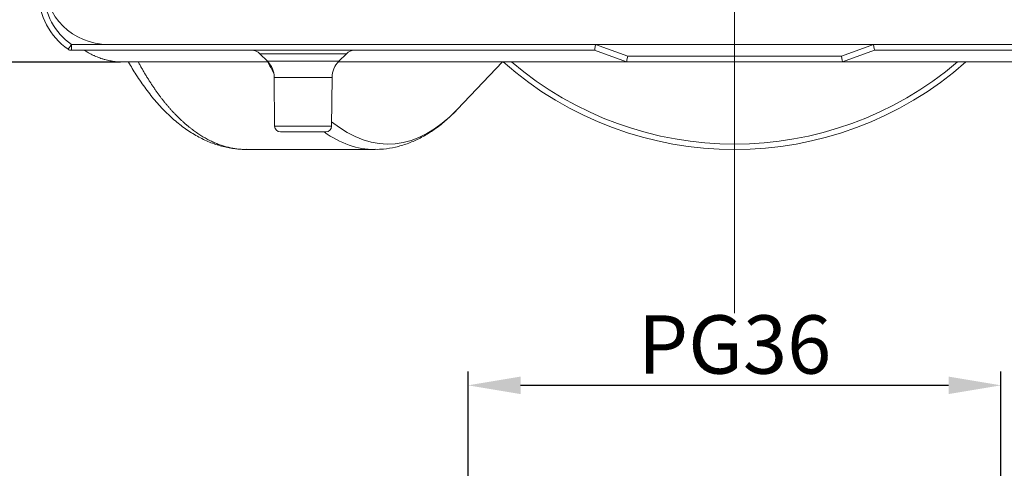
# Model space of a CAD drawing. Units: millimetres. Extents: x 1943 to 2477, y 495 to 873.
# Drawn here: x 2011 to 2096, y 688 to 727 of the extents above; entities that cross this region are included whole.
import ezdxf

# ---------------------------------------------------------------- set-up
doc = ezdxf.new("R2010")
doc.units = ezdxf.units.MM
doc.header["$LTSCALE"] = 65.395
doc.header["$PDMODE"] = 3
doc.header["$PDSIZE"] = 8
doc.linetypes.add('CENTER', pattern=[50.8, 31.75, -6.35, 6.35, -6.35])
doc.layers.get('Defpoints').update_dxf_attribs({"linetype": 'CONTINUOUS'})
doc.layers.add('1', color=7, linetype='CONTINUOUS', true_color=0xffffff)
doc.layers.add('CEN', color=1, linetype='CENTER', lineweight=13)
doc.layers.add('Dim', color=3, linetype='CONTINUOUS', lineweight=15)
doc.styles.add('Romans字体', font='romans.shx', dxfattribs={"width": 0.75})
doc.dimstyles.new('01', dxfattribs={"dimtxt": 5, "dimasz": 4.5, "dimexe": 1.2, "dimexo": 0.2, "dimgap": 1, "dimtad": 1, "dimdsep": 46, "dimtxsty": 'Romans字体', "dimcen": 0, "dimclrd": 1, "dimclre": 6, "dimclrt": 4, "dimazin": 2, "dimtfac": 1, "dimtofl": 0, "dimtmove": 0, "dimatfit": 3, "dimfxl": 1, "dimtolj": 1, "dimtzin": 0, "dimarcsym": 0})

# ---------------------------------------------------------------- blocks, each defined once
blk = doc.blocks.new('*D24')
at = {"layer": 'Defpoints', "color": 0}
for p in [(2049.577, 695.605), (2049.577, 684.355), (2095.277, 684.355)]:
    blk.add_point(p, dxfattribs=at)
at = {"layer": 'Dim', "color": 6, "lineweight": -2}
for p, q in [((2049.577, 684.555), (2049.577, 696.805)), ((2095.277, 684.555), (2095.277, 696.805))]:
    blk.add_line(p, q, dxfattribs=at)
at = {"layer": 'Dim', "color": 1, "lineweight": -2}
blk.add_line((2090.777, 695.605), (2054.077, 695.605), dxfattribs=at)
at = {"layer": 'Dim', "color": 1}
for points in [[(2054.077, 696.355), (2054.077, 694.855), (2049.577, 695.605)], [(2090.777, 696.355), (2090.777, 694.855), (2095.277, 695.605)]]:
    blk.add_solid(points, dxfattribs=at)
at = {"layer": 'Dim', "color": 4, "insert": (2072.427, 699.105), "char_height": 5, "attachment_point": 5, "style": 'Romans字体'}
blk.add_mtext('\\A1;PG36', dxfattribs=at)
blk = doc.blocks.new('*D26')
at = {"layer": 'Defpoints', "color": 0}
for p in [(2019.966, 768.313), (1993.828, 723.313), (2019.977, 723.313)]:
    blk.add_point(p, dxfattribs=at)
at = {"layer": 'Dim', "color": 6, "lineweight": -2}
for p, q in [((2019.766, 768.313), (1992.628, 768.313)), ((2019.777, 723.313), (1992.628, 723.313))]:
    blk.add_line(p, q, dxfattribs=at)
at = {"layer": 'Dim', "color": 1, "lineweight": -2}
blk.add_line((1993.828, 763.813), (1993.828, 727.813), dxfattribs=at)
at = {"layer": 'Dim', "color": 1}
for points in [[(1993.078, 763.813), (1994.578, 763.813), (1993.828, 768.313)], [(1993.078, 727.813), (1994.578, 727.813), (1993.828, 723.313)]]:
    blk.add_solid(points, dxfattribs=at)
at = {"layer": 'Dim', "color": 4, "insert": (1990.328, 745.813), "char_height": 5, "attachment_point": 5, "rotation": 90, "style": 'Romans字体'}
blk.add_mtext('\\A1;45', dxfattribs=at)

msp = doc.modelspace()

# ---------------------------------------------------------------- linework, layer by layer
at = {"layer": '1', "color": 0, "linetype": 'Continuous', "lineweight": 20}
for p, q in [((2015.553, 724.318), (2015.553, 724.814)), ((2018.697, 724.814), (2015.553, 724.814)), ((2126.154, 724.818), (2018.697, 724.818)), ((2060.514, 724.814), (2063.262, 723.814)), ((2081.59, 723.814), (2084.338, 724.814)), ((2015.553, 724.318), (2060.426, 724.318)), ((2031.719, 724.025), (2032.361, 723.383)), ((2031.719, 724.025), (2039.133, 724.025)), ((2038.491, 723.383), (2039.133, 724.025)), ((2060.426, 724.318), (2063.173, 723.318)), ((2081.59, 723.814), (2063.262, 723.814)), ((2081.678, 723.318), (2084.426, 724.318)), ((2084.426, 724.318), (2129.299, 724.318)), ((2032.423, 723.318), (2019.975, 723.318)), ((2038.491, 723.383), (2032.361, 723.383)), ((2063.173, 723.318), (2038.429, 723.318)), ((2048.65, 719.252), (2052.516, 723.317)), ((2063.173, 723.318), (2081.678, 723.318)), ((2106.423, 723.318), (2081.678, 723.318)), ((2032.946, 721.986), (2032.983, 717.813)), ((2037.906, 721.986), (2032.946, 721.986)), ((2037.869, 717.813), (2037.906, 721.986)), ((2037.869, 717.813), (2032.983, 717.813)), ((2033.483, 717.318), (2037.369, 717.318)), ((2030.559, 715.818), (2041.553, 715.818))]:
    msp.add_line(p, q, dxfattribs=at)
for centre, radius, start, end in [((2018.697, 730.318), 5.5, 181, 270), ((2018.715, 729.318), 6, 181, 234.9032), ((2018.715, 729.314), 5.5, 181, 234.9032), ((2015.553, 724.818), 0.5, 234.9032, 270), ((2031.012, 723.318), 1, 45.00006, 90), ((2039.84, 723.318), 1, 90, 134.99994), ((2030.946, 721.969), 2, 0.5, 45.00006), ((2039.906, 721.969), 2, 134.99994, 179.5), ((2072.426, 745.818), 30, 228.59038, 311.40962), ((2072.426, 745.818), 29.532, 229.6311, 310.36901), ((2033.483, 717.818), 0.5, 180.5, 270), ((2037.369, 717.818), 0.5, 270, 359.5)]:
    msp.add_arc(centre, radius, start, end, dxfattribs=at)
for centre, major_axis, ratio, start_param, end_param in [((2015.553, 724.818), (0.287, 0.409), 0.004014, 3.141593, 4.706677), ((2060.514, 724.818), (-0.088, -0.5), 0.001194, 0.000211, 1.567516), ((2084.338, 724.818), (0.088, -0.5), 0.001194, 4.715669, 6.282975), ((2063.262, 723.818), (-0.088, -0.5), 0.001194, 0.000211, 1.564026), ((2081.59, 723.818), (0.088, -0.5), 0.001194, 4.71916, 6.283396), ((2041.553, 745.818), (0, -30), 0.461749, 5.560462, 5.60866), ((2042.694, 745.818), (0, -29.532), 0.461749, 5.921843, 6.735217), ((2041.553, 745.818), (0, -30), 0.461749, 5.96564, 6.283179), ((2041.553, 745.818), (0, -30), 0.461749, 6.283179, 6.285981)]:
    msp.add_ellipse(centre, major_axis=major_axis, ratio=ratio, start_param=start_param, end_param=end_param, dxfattribs=at)
for points, knots in [([(2019.975, 723.318), (2019.827, 723.318), (2019.53, 723.329), (2019.233, 723.363), (2018.937, 723.408), (2018.788, 723.436), (2018.566, 723.487), (2018.455, 723.515), (2018.344, 723.547), (2018.27, 723.568), (2018.233, 723.58), (2018.049, 723.637), (2017.904, 723.689), (2017.689, 723.775), (2017.583, 723.82), (2017.477, 723.869), (2017.407, 723.902), (2017.372, 723.919), (2017.198, 724.004), (2016.975, 724.125), (2016.76, 724.259), (2016.678, 724.314)], [0, 0, 0, 0, 0.130926, 0.261853, 0.261853, 0.392779, 0.392779, 0.458243, 0.490974, 0.490974, 0.523706, 0.523706, 0.654632, 0.654632, 0.720096, 0.752827, 0.752827, 0.785559, 0.785559, 0.916485, 1, 1, 1, 1]), ([(2030.559, 715.818), (2030.499, 715.818), (2030.379, 715.819), (2030.199, 715.827), (2030.018, 715.84), (2029.838, 715.858), (2029.657, 715.881), (2029.475, 715.909), (2029.294, 715.942), (2029.112, 715.981), (2028.93, 716.024), (2028.748, 716.073), (2028.566, 716.128), (2028.383, 716.188), (2028.201, 716.253), (2028.019, 716.323), (2027.836, 716.399), (2027.654, 716.48), (2027.472, 716.566), (2027.29, 716.658), (2027.108, 716.755), (2026.926, 716.858), (2026.745, 716.966), (2026.563, 717.08), (2026.382, 717.199), (2026.202, 717.324), (2026.022, 717.454), (2025.842, 717.59), (2025.663, 717.731), (2025.484, 717.878), (2025.306, 718.03), (2025.128, 718.187), (2024.951, 718.35), (2024.774, 718.519), (2024.599, 718.693), (2024.424, 718.873), (2024.249, 719.058), (2024.076, 719.249), (2023.903, 719.445), (2023.732, 719.646), (2023.561, 719.853), (2023.391, 720.066), (2023.222, 720.283), (2023.054, 720.507), (2022.888, 720.735), (2022.722, 720.969), (2022.558, 721.209), (2022.394, 721.454), (2022.232, 721.704), (2022.072, 721.959), (2021.912, 722.22), (2021.754, 722.485), (2021.598, 722.757), (2021.447, 723.025), (2021.349, 723.205), (2021.302, 723.292)], [0, 0, 0, 0, 0.017973, 0.035981, 0.054025, 0.072104, 0.090219, 0.108369, 0.126555, 0.144777, 0.163035, 0.181327, 0.199656, 0.21802, 0.23642, 0.254855, 0.273326, 0.291832, 0.310374, 0.328952, 0.347565, 0.366214, 0.384899, 0.403619, 0.422374, 0.441165, 0.459992, 0.478855, 0.497753, 0.516686, 0.535655, 0.55466, 0.573701, 0.592777, 0.611888, 0.631035, 0.650218, 0.669436, 0.68869, 0.70798, 0.727305, 0.746666, 0.766062, 0.785494, 0.804962, 0.824465, 0.844003, 0.863578, 0.883188, 0.902833, 0.922514, 0.942231, 0.961983, 0.981771, 1, 1, 1, 1]), ([(2041.602, 715.832), (2041.846, 715.827), (2042.432, 715.845), (2043.357, 716.002), (2044.364, 716.297), (2045.354, 716.723), (2046.325, 717.276), (2047.275, 717.96), (2048.094, 718.676), (2048.586, 719.186), (2048.781, 719.4)], [0, 0, 0, 0, 0.093114, 0.224205, 0.355841, 0.489122, 0.624878, 0.763538, 0.905071, 1, 1, 1, 1])]:
    msp.add_open_spline(points, degree=3, knots=knots, dxfattribs=at)
at = {"layer": '1', "color": 0, "linetype": 'Continuous', "lineweight": 20, "extrusion": (-1.7e-15, -2.3e-15, -1)}
msp.add_open_spline([(2020.448, 723.311), (2020.663, 722.932), (2021.148, 722.131), (2021.936, 720.985), (2022.816, 719.885), (2023.74, 718.901), (2024.704, 718.043), (2025.704, 717.316), (2026.73, 716.729), (2027.773, 716.284), (2028.824, 715.985), (2029.764, 715.836), (2030.35, 715.825), (2030.586, 715.832)], degree=3, knots=[0, 0, 0, 0, 0.08268, 0.180841, 0.27917, 0.377386, 0.475107, 0.571825, 0.666986, 0.760154, 0.851186, 0.940307, 1, 1, 1, 1], dxfattribs=at)
at = {"layer": 'CEN', "ltscale": 2}
msp.add_line((2072.427, 701.779), (2072.427, 785.915), dxfattribs=at)

# ---------------------------------------------------------------- dimensions: what is measured, and where the dimension line sits
at = {"layer": 'Dim'}
dim = msp.add_linear_dim(base=(1993.828, 723.313), p1=(2019.966, 768.313), p2=(2019.977, 723.313), angle=90, dimstyle='01', dxfattribs=at)
dim.commit()
dim.dimension.update_dxf_attribs({"geometry": '*D26', "text_midpoint": (1990.328, 745.813)})
dim = msp.add_linear_dim(base=(2049.577, 695.605), p1=(2095.277, 684.355), p2=(2049.577, 684.355), text='PG36', dimstyle='01', dxfattribs=at)
dim.commit()
dim.dimension.update_dxf_attribs({"geometry": '*D24', "text_midpoint": (2072.427, 699.105)})

doc.saveas('drawing.dxf')
